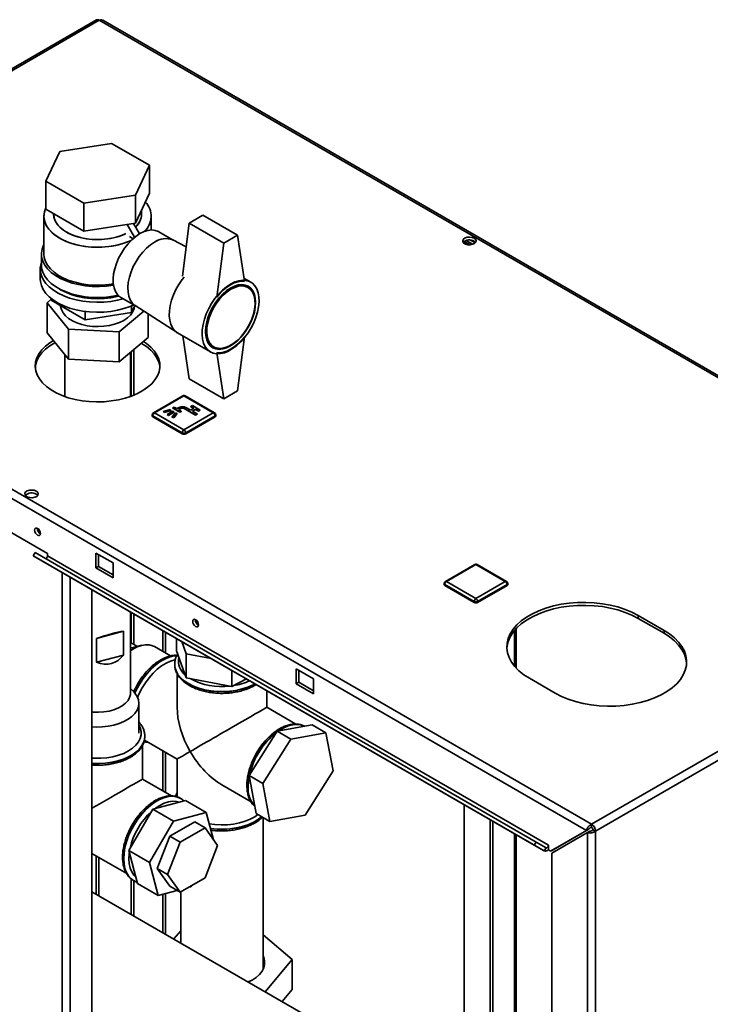
# Paper-space layout 'Blatt2' of a CAD drawing. Units: millimetres. Extents: x 0 to 4200, y 0 to 2970.
# Drawn here: x 3537 to 3819, y 1242 to 1644 of the extents above; entities that cross this region are included whole.
import ezdxf

# ---------------------------------------------------------------- set-up
doc = ezdxf.new("R2010")
doc.units = ezdxf.units.MM

psp = doc.layouts.new('Blatt2')

# ---------------------------------------------------------------- linework, layer by layer
at = {"color": 7, "linetype": 'Continuous', "lineweight": 35, "ltscale": 10}
for p, q in [((3568, 1644.26), (3383.87, 1537.97)), ((3569.15, 1644.15), (3385.02, 1537.85)), ((3954.8, 1421.51), (3569.15, 1644.15)), ((3955.7, 1421.77), (3570.55, 1644.12)), ((3574.12, 1593.78), (3552.93, 1590.5)), ((3589.63, 1584.82), (3574.12, 1593.78)), ((3552.93, 1590.5), (3547.25, 1578.26)), ((3583.95, 1572.59), (3589.63, 1584.82)), ((3589.63, 1584.82), (3589.63, 1573.39)), ((3547.25, 1578.26), (3562.76, 1569.31)), ((3547.25, 1566.83), (3547.25, 1578.26)), ((3562.76, 1569.31), (3583.95, 1572.59)), ((3583.95, 1561.16), (3589.63, 1573.39)), ((3583.95, 1572.59), (3583.95, 1561.16)), ((3547.25, 1566.83), (3562.76, 1557.88)), ((3562.76, 1569.31), (3562.76, 1557.88)), ((3546.44, 1563.99), (3546.44, 1548.47)), ((3550.44, 1564.99), (3550.44, 1564.8)), ((3586.44, 1564.8), (3586.44, 1566.51)), ((3590.44, 1558.33), (3590.44, 1563.99)), ((3611.57, 1564.4), (3605.92, 1561.13)), ((3611.57, 1564.4), (3625.71, 1556.23)), ((3562.76, 1557.88), (3583.95, 1561.16)), ((3583.6, 1555.34), (3580.55, 1560.63)), ((3585.61, 1556.76), (3583.14, 1561.03)), ((3603.14, 1539.46), (3605.92, 1561.13)), ((3605.92, 1561.13), (3620.06, 1552.97)), ((3581.52, 1555.62), (3581.52, 1555.61)), ((3582.95, 1554.79), (3581.52, 1555.62)), ((3599.41, 1554.21), (3593.51, 1557.61)), ((3625.71, 1556.23), (3620.06, 1552.97)), ((3625.71, 1556.23), (3628.54, 1537.45)), ((3604.68, 1551.5), (3599.3, 1554.26)), ((3620.06, 1552.97), (3617.23, 1530.92)), ((3718.52, 1552.86), (3718.52, 1553.66)), ((3720.91, 1552.29), (3718.53, 1553.67)), ((3719.3, 1554.04), (3721.98, 1552.49)), ((3721.12, 1554.21), (3723.04, 1553.1)), ((3545.44, 1548.47), (3545.44, 1543.98)), ((3544.94, 1542.35), (3544.94, 1538.27)), ((3631.14, 1537.05), (3628.36, 1538.65)), ((3383.89, 1534.75), (3768.55, 1312.69)), ((3385.02, 1537.85), (3770.67, 1315.22)), ((3630.03, 1534.8), (3628, 1535.97)), ((3578.01, 1530.76), (3583.91, 1527.36)), ((3549.48, 1530.03), (3547.73, 1528.58)), ((3547.73, 1528.58), (3556.56, 1517.72)), ((3547.73, 1516.34), (3547.73, 1528.58)), ((3549.48, 1529.62), (3549.48, 1530.25)), ((3549.48, 1529.62), (3563.36, 1521.6)), ((3553.44, 1527.33), (3553.44, 1526.36)), ((3582.32, 1524.54), (3583.69, 1527.49)), ((3582.32, 1527.32), (3582.32, 1524.54)), ((3583.44, 1526.36), (3583.44, 1526.95)), ((3583.81, 1527.43), (3600.97, 1516.36)), ((3563.36, 1525.02), (3563.36, 1521.6)), ((3563.36, 1521.6), (3582.32, 1524.54)), ((3577.27, 1516.71), (3587.4, 1525.11)), ((3589.15, 1514.31), (3589.15, 1523.98)), ((3556.56, 1505.48), (3547.73, 1516.34)), ((3556.56, 1505.48), (3556.56, 1517.72)), ((3556.56, 1517.72), (3577.27, 1516.71)), ((3577.27, 1504.46), (3577.27, 1516.71)), ((3601.2, 1516.22), (3614.64, 1508.47)), ((3603.27, 1515.03), (3605.92, 1497.44)), ((3625.71, 1492.54), (3628.54, 1514.59)), ((3589.15, 1514.31), (3577.27, 1504.46)), ((3614, 1511.72), (3616.03, 1510.55)), ((3554.99, 1507.41), (3554.99, 1490.24)), ((3581.89, 1490.24), (3581.89, 1508.29)), ((3582.23, 1490.36), (3582.23, 1508.57)), ((3583.29, 1490.78), (3583.29, 1509.45)), ((3620.06, 1489.28), (3617.23, 1508.06)), ((3577.27, 1504.46), (3556.56, 1505.48)), ((3605.92, 1497.44), (3620.06, 1489.28)), ((3603.29, 1490.55), (3591.27, 1483.61)), ((3603.79, 1490.5), (3591.77, 1483.56)), ((3615.82, 1483.56), (3603.79, 1490.5)), ((3616.32, 1483.61), (3604.29, 1490.55)), ((3620.06, 1489.28), (3625.71, 1492.54)), ((3607.29, 1486.52), (3606.59, 1486.11)), ((3610.48, 1484.68), (3607.29, 1486.52)), ((3590.77, 1482.74), (3590.77, 1482.34)), ((3603.09, 1475.4), (3591.07, 1482.34)), ((3591.07, 1482.34), (3591.07, 1481.93)), ((3591.77, 1483.56), (3603.79, 1476.62)), ((3598.16, 1484.97), (3595.31, 1484.13)), ((3595.31, 1484.13), (3595.68, 1483.72)), ((3595.31, 1484.13), (3595.31, 1484.05)), ((3595.31, 1484.05), (3595.68, 1483.64)), ((3595.68, 1483.72), (3598.53, 1484.56)), ((3595.68, 1483.64), (3598.53, 1484.48)), ((3595.68, 1483.72), (3595.68, 1483.64)), ((3599.16, 1484.19), (3596.9, 1482.89)), ((3596.9, 1482.89), (3596.9, 1482.81)), ((3596.9, 1482.89), (3597.47, 1482.56)), ((3596.9, 1482.81), (3597.47, 1482.48)), ((3597.47, 1482.56), (3599.73, 1483.87)), ((3597.47, 1482.48), (3599.73, 1483.79)), ((3597.47, 1482.56), (3597.47, 1482.48)), ((3598.53, 1484.56), (3598.16, 1484.97)), ((3598.53, 1484.56), (3598.53, 1484.48)), ((3600.37, 1483.5), (3598.91, 1481.85)), ((3599.73, 1483.87), (3599.16, 1484.19)), ((3599.8, 1485.87), (3599.3, 1485.58)), ((3599.3, 1485.58), (3602.13, 1483.95)), ((3599.3, 1485.58), (3599.3, 1485.5)), ((3599.3, 1485.5), (3602.13, 1483.87)), ((3599.63, 1481.64), (3601.08, 1483.29)), ((3599.63, 1481.56), (3601.08, 1483.21)), ((3599.73, 1483.87), (3599.73, 1483.79)), ((3600.86, 1485.26), (3599.8, 1485.87)), ((3601.08, 1483.29), (3600.37, 1483.5)), ((3601.78, 1485.79), (3600.86, 1485.26)), ((3601.08, 1483.29), (3601.08, 1483.21)), ((3601.57, 1484.85), (3602.49, 1485.38)), ((3602.63, 1484.23), (3601.57, 1484.85)), ((3601.64, 1484.81), (3602.49, 1485.3)), ((3602.13, 1483.95), (3602.63, 1484.23)), ((3602.13, 1483.87), (3602.63, 1484.15)), ((3602.13, 1483.95), (3602.13, 1483.87)), ((3602.49, 1485.38), (3602.49, 1485.3)), ((3602.63, 1484.23), (3602.63, 1484.15)), ((3603.79, 1476.62), (3615.82, 1483.56)), ((3603.9, 1485.38), (3608.5, 1482.72)), ((3603.9, 1485.38), (3603.9, 1485.3)), ((3603.9, 1485.3), (3608.5, 1482.64)), ((3616.52, 1482.34), (3604.5, 1475.4)), ((3606.55, 1484.66), (3604.61, 1485.79)), ((3607.83, 1485.4), (3606.55, 1484.66)), ((3606.59, 1486.11), (3607.83, 1485.4)), ((3606.59, 1486.11), (3606.59, 1486.03)), ((3606.59, 1486.03), (3607.75, 1485.36)), ((3607.26, 1484.26), (3608.53, 1484.99)), ((3609.2, 1483.13), (3607.26, 1484.26)), ((3607.33, 1484.21), (3608.53, 1484.91)), ((3608.5, 1482.72), (3609.2, 1483.13)), ((3608.5, 1482.64), (3609.2, 1483.05)), ((3608.5, 1482.72), (3608.5, 1482.64)), ((3608.53, 1484.99), (3609.77, 1484.28)), ((3608.53, 1484.99), (3608.53, 1484.91)), ((3608.53, 1484.91), (3609.77, 1484.19)), ((3609.2, 1483.13), (3609.2, 1483.05)), ((3609.77, 1484.28), (3610.48, 1484.68)), ((3609.77, 1484.19), (3610.48, 1484.6)), ((3609.77, 1484.28), (3609.77, 1484.19)), ((3610.48, 1484.68), (3610.48, 1484.6)), ((3616.52, 1482.34), (3616.52, 1481.93)), ((3616.82, 1482.34), (3616.82, 1482.74)), ((3603.09, 1474.99), (3591.07, 1481.93)), ((3598.91, 1481.85), (3599.63, 1481.64)), ((3598.91, 1481.85), (3598.91, 1481.77)), ((3598.91, 1481.77), (3599.63, 1481.56)), ((3599.63, 1481.64), (3599.63, 1481.56)), ((3616.52, 1481.93), (3604.5, 1474.99)), ((3603.09, 1475.4), (3603.09, 1474.99)), ((3604.5, 1475.4), (3604.5, 1474.99)), ((3526.72, 1438.25), (3547.93, 1426)), ((3542.12, 1425.07), (3542.87, 1426.37)), ((3747.93, 1307.99), (3542.87, 1426.37)), ((3547.93, 1426), (3547.93, 1425.02)), ((3574.8, 1422.13), (3567.73, 1426.21)), ((3567.73, 1426.21), (3567.73, 1420.08)), ((3747.18, 1306.69), (3542.12, 1425.07)), ((3546.22, 1422.7), (3542.12, 1425.07)), ((3751.28, 1304.32), (3546.22, 1422.7)), ((3752.99, 1306.64), (3547.93, 1425.02)), ((3568.79, 1420.7), (3568.79, 1425.6)), ((3574.8, 1416), (3574.8, 1422.13)), ((3567.73, 1420.08), (3568.79, 1420.7)), ((3567.73, 1420.08), (3574.8, 1416)), ((3574.8, 1417.23), (3568.79, 1420.7)), ((3722.83, 1421.54), (3710.81, 1414.6)), ((3723.33, 1421.49), (3711.31, 1414.55)), ((3735.35, 1414.55), (3723.33, 1421.49)), ((3735.85, 1414.6), (3723.83, 1421.54)), ((3770.67, 1315.22), (3954.8, 1421.51)), ((3772.3, 1312.4), (3956.43, 1418.7)), ((3710.31, 1413.74), (3710.31, 1413.33)), ((3711.31, 1414.55), (3723.33, 1407.61)), ((3723.33, 1407.61), (3735.35, 1414.55)), ((3736.35, 1413.33), (3736.35, 1413.74)), ((3566.14, 797.09), (3566.14, 1411.2)), ((3722.62, 1406.39), (3710.6, 1413.33)), ((3710.6, 1413.33), (3710.6, 1412.92)), ((3722.62, 1405.98), (3710.6, 1412.92)), ((3736.06, 1413.33), (3724.04, 1406.39)), ((3736.06, 1412.92), (3724.04, 1405.98)), ((3736.06, 1413.33), (3736.06, 1412.92)), ((3722.62, 1406.39), (3722.62, 1405.98)), ((3724.04, 1406.39), (3724.04, 1405.98)), ((3581.89, 1368.83), (3581.89, 1402.11)), ((3582.23, 1389.46), (3582.23, 1401.92)), ((3583.29, 1388.85), (3583.29, 1401.3)), ((3800.37, 1394.57), (3789.76, 1400.7)), ((3789.76, 1399.47), (3789.76, 1400.7)), ((3789.76, 1399.47), (3800.37, 1393.35)), ((3568.04, 1391.28), (3579.04, 1394.27)), ((3579.04, 1394.27), (3579.04, 1384.47)), ((3739.84, 1379.12), (3739.84, 1395.33)), ((3800.37, 1393.35), (3800.37, 1394.57)), ((3568.04, 1381.49), (3568.04, 1391.28)), ((3584.75, 1388.01), (3581.89, 1389.65)), ((3600.7, 1386.24), (3600.7, 1391.25)), ((3602.9, 1389.98), (3604.73, 1384.95)), ((3586.6, 1388.46), (3582.39, 1387.43)), ((3598.33, 1384.11), (3591.72, 1387.92)), ((3600.7, 1386.24), (3604.73, 1375.15)), ((3568.04, 1381.49), (3579.04, 1384.47)), ((3604.73, 1375.15), (3604.73, 1384.95)), ((3604.73, 1384.95), (3614.98, 1383.01)), ((3600, 1380.67), (3600, 1380.82)), ((3600, 1380.67), (3600, 1380.6)), ((3600, 1380.6), (3600, 1380.39)), ((3623.38, 1371.62), (3623.38, 1378.16)), ((3656.83, 1374.77), (3649.76, 1378.86)), ((3649.76, 1378.86), (3649.76, 1372.73)), ((3650.82, 1373.34), (3650.82, 1378.24)), ((3601, 1376.81), (3601, 1363.09)), ((3604.73, 1375.15), (3623.38, 1371.62)), ((3623.38, 1371.62), (3629.36, 1374.71)), ((3656.83, 1368.65), (3656.83, 1374.77)), ((3745.22, 1374.98), (3755.82, 1368.86)), ((3583.21, 1369.45), (3581.89, 1370.83)), ((3637.7, 1363.09), (3637.7, 1369.89)), ((3649.76, 1372.73), (3650.82, 1373.34)), ((3649.76, 1372.73), (3656.83, 1368.65)), ((3656.83, 1369.87), (3650.82, 1373.34)), ((3585.3, 1352.5), (3585.3, 1364.75)), ((3649.6, 1356.22), (3637.7, 1363.09)), ((3641.9, 1353.33), (3630.44, 1335.21)), ((3656.26, 1355.93), (3641.9, 1353.33)), ((3647.55, 1350.07), (3641.9, 1353.33)), ((3661.92, 1352.67), (3656.26, 1355.93)), ((3587.61, 1349.64), (3601, 1341.9)), ((3587.79, 1351.21), (3587.79, 1351.28)), ((3587.79, 1351.28), (3587.79, 1351.13)), ((3647.55, 1350.07), (3636.1, 1331.94)), ((3661.92, 1352.67), (3647.55, 1350.07)), ((3664.83, 1337.13), (3661.92, 1352.67)), ((3586.79, 1333.7), (3586.79, 1347.49)), ((3601, 1341.9), (3601, 1326.45)), ((3598.72, 1326.81), (3586.79, 1333.7)), ((3636.1, 1331.94), (3630.44, 1335.21)), ((3630.44, 1335.21), (3633.35, 1319.67)), ((3653.37, 1319.01), (3664.83, 1337.13)), ((3619.35, 1331.31), (3631.29, 1324.42)), ((3636.1, 1331.94), (3639.01, 1316.41)), ((3602.51, 1325.78), (3602.45, 1325.82)), ((3602.73, 1325.64), (3602.45, 1325.82)), ((3591.06, 1321.46), (3581.21, 1304.48)), ((3604.46, 1324.98), (3591.06, 1321.46)), ((3591.06, 1321.46), (3599.55, 1316.56)), ((3604.46, 1324.98), (3612.94, 1320.08)), ((3718.52, 1199.7), (3718.52, 1323.23)), ((3612.94, 1320.08), (3599.55, 1316.56)), ((3615.88, 1308.9), (3612.94, 1320.08)), ((3639.01, 1316.41), (3633.35, 1319.67)), ((3636.2, 1256.55), (3636.2, 1318.03)), ((3639.01, 1316.41), (3653.37, 1319.01)), ((3729.13, 1317.11), (3729.13, 1193.58)), ((3599.55, 1316.56), (3589.69, 1299.58)), ((3608.19, 1316.26), (3597.98, 1310.37)), ((3612.43, 1313.81), (3602.23, 1307.92)), ((3612.43, 1313.81), (3608.19, 1316.26)), ((3617.54, 1306.55), (3612.43, 1313.81)), ((3730.19, 1316.5), (3730.19, 1192.97)), ((3769.61, 1313.3), (3754.97, 1304.85)), ((3768.55, 1312.69), (3769.61, 1313.3)), ((3770.67, 1313.99), (3770.67, 1315.22)), ((3597.98, 1310.37), (3592.88, 1297.21)), ((3602.23, 1307.92), (3597.98, 1310.37)), ((3739.84, 1187.4), (3739.84, 1310.93)), ((3768.55, 1312.69), (3753.91, 1304.24)), ((3754.41, 1303.37), (3769.05, 1311.82)), ((3769.05, 1311.82), (3770.11, 1312.44)), ((3769.05, 1311.82), (3769.05, 1122.39)), ((3771.24, 1313.01), (3772.3, 1312.4)), ((3772.3, 1312.4), (3772.3, 1122.39)), ((3602.23, 1307.92), (3597.12, 1294.76)), ((3612.43, 1293.4), (3617.54, 1306.55)), ((3747.18, 1306.69), (3747.93, 1307.99)), ((3751.28, 1304.32), (3747.18, 1306.69)), ((3752.03, 1305.62), (3747.93, 1307.99)), ((3752.03, 1305.62), (3751.28, 1304.32)), ((3752.99, 1304.88), (3752.99, 1306.64)), ((3566.14, 1303.25), (3580.35, 1295.04)), ((3581.21, 1304.48), (3589.69, 1299.58)), ((3581.21, 1304.48), (3584.75, 1291.03)), ((3752.99, 1304.76), (3752.99, 1304.88)), ((3752.99, 1304.76), (3753.91, 1304.24)), ((3753.91, 1304.24), (3754.97, 1304.85)), ((3754.41, 1303.37), (3754.41, 1130.84)), ((3589.69, 1299.58), (3593.23, 1286.13)), ((3597.12, 1294.76), (3592.88, 1297.21)), ((3592.88, 1297.21), (3597.98, 1289.95)), ((3582.23, 1278.39), (3582.23, 1292.9)), ((3597.12, 1294.76), (3602.23, 1287.5)), ((3602.23, 1287.5), (3612.43, 1293.4)), ((3583.1, 1292.3), (3583.16, 1292.27)), ((3583.29, 1277.77), (3583.29, 1292.21)), ((3584.75, 1291.03), (3593.23, 1286.13)), ((3602.23, 1287.5), (3597.98, 1289.95)), ((3605.38, 1289.32), (3606.63, 1289.65)), ((3606.63, 1289.65), (3606.97, 1290.24)), ((3739.84, 1187.4), (3566.14, 1287.67)), ((3593.23, 1286.13), (3601.05, 1288.18)), ((3602.5, 1287.66), (3602.5, 1266.68)), ((3602.5, 1271.7), (3599.67, 1268.32)), ((3648.14, 1259.88), (3636.2, 1270.05)), ((3637.09, 1246.72), (3648.14, 1259.88)), ((3648.14, 1259.88), (3648.14, 1247.63)), ((3636.16, 1255.86), (3636.2, 1256.55)), ((3648.14, 1247.63), (3644.02, 1242.72))]:
    psp.add_line(p, q, dxfattribs=at)
at = {"color": 1, "linetype": 'Continuous', "lineweight": 35, "ltscale": 10}
for p, q in [((3553.91, 804.15), (3553.91, 1418.26)), ((3557.16, 802.27), (3557.16, 1416.39)), ((3595.1, 1394.49), (3595.1, 1385.97)), ((3596.23, 1385.32), (3596.23, 1393.83)), ((3739.17, 1394.57), (3739.17, 1379.87)), ((3595.1, 1345.31), (3595.1, 1328.91)), ((3596.23, 1328.25), (3596.23, 1344.66)), ((3739.17, 1311.31), (3739.17, 1187.79)), ((3567.87, 1302.25), (3567.87, 1286.67)), ((3569, 1286.02), (3569, 1301.59)), ((3595.1, 1286.62), (3595.1, 1270.96)), ((3596.23, 1270.3), (3596.23, 1286.92))]:
    psp.add_line(p, q, dxfattribs=at)
at = {"color": 7, "linetype": 'Continuous', "lineweight": 35, "ltscale": 10, "flags": 128}
for points in [[(3582.16, 1554.06), (3580.74, 1553.46), (3578.3, 1552.63), (3575.71, 1552), (3572.99, 1551.56), (3570.2, 1551.33), (3567.38, 1551.3), (3564.58, 1551.48), (3561.84, 1551.87), (3559.21, 1552.46), (3556.73, 1553.23), (3554.45, 1554.19), (3552.39, 1555.3), (3550.6, 1556.56), (3549.1, 1557.93), (3547.92, 1559.41), (3547.07, 1560.96), (3546.58, 1562.57), (3546.44, 1564.19), (3546.67, 1565.81), (3547.25, 1567.4)], [(3582.23, 1554.09), (3581.88, 1553.93), (3579.54, 1553.02), (3577.02, 1552.29), (3574.36, 1551.76), (3571.6, 1551.42), (3568.79, 1551.29), (3565.98, 1551.37), (3563.2, 1551.65), (3560.51, 1552.14), (3557.95, 1552.82), (3555.57, 1553.69), (3553.39, 1554.72), (3551.46, 1555.91), (3549.81, 1557.23), (3548.47, 1558.66), (3547.45, 1560.18), (3546.78, 1561.76), (3546.46, 1563.38), (3546.51, 1565), (3546.92, 1566.61), (3547.25, 1567.4)], [(3550.44, 1564.8), (3550.46, 1564.26), (3550.77, 1562.82), (3551.42, 1561.42), (3552.4, 1560.09), (3553.69, 1558.84), (3555.27, 1557.72), (3557.11, 1556.73), (3559.17, 1555.9), (3561.41, 1555.24), (3563.78, 1554.77), (3566.25, 1554.49), (3568.75, 1554.41), (3571.26, 1554.54), (3573.7, 1554.87), (3576.05, 1555.39), (3578.24, 1556.09), (3580.06, 1556.87)], [(3580.06, 1556.87), (3579.27, 1556.5), (3577.17, 1555.72), (3574.89, 1555.1), (3572.49, 1554.68), (3570.01, 1554.45), (3567.5, 1554.43), (3565, 1554.6), (3562.58, 1554.98), (3560.27, 1555.55), (3558.11, 1556.29), (3556.16, 1557.2), (3554.45, 1558.26), (3553.01, 1559.45), (3551.87, 1560.74), (3551.05, 1562.11), (3550.57, 1563.54), (3550.44, 1564.8)], [(3585.76, 1556.84), (3584.09, 1555.73), (3582.46, 1554.35), (3580.9, 1552.72), (3579.46, 1550.9), (3578.16, 1548.92), (3577.05, 1546.83), (3576.13, 1544.68), (3575.45, 1542.51), (3575, 1540.39), (3574.81, 1538.35), (3574.88, 1536.45), (3575.2, 1534.73), (3575.76, 1533.24), (3576.56, 1532), (3577.58, 1531.04), (3578.01, 1530.76)], [(3593.51, 1557.61), (3593.36, 1557.69), (3592.07, 1558.18), (3590.63, 1558.34), (3589.07, 1558.16), (3587.44, 1557.66), (3585.76, 1556.84)], [(3722.59, 1555), (3721.75, 1555.33), (3720.77, 1555.46), (3719.77, 1555.38), (3718.89, 1555.1), (3718.24, 1554.65), (3717.92, 1554.09), (3717.97, 1553.51), (3718.38, 1552.98), (3719.09, 1552.56), (3720.01, 1552.33), (3721.02, 1552.3), (3721.98, 1552.49), (3722.76, 1552.86), (3723.25, 1553.37), (3723.39, 1553.95), (3723.16, 1554.52), (3722.59, 1555)], [(3546.44, 1552.35), (3546.35, 1552.18), (3545.72, 1550.55), (3545.45, 1548.89), (3545.54, 1547.22), (3545.99, 1545.58), (3546.8, 1543.98), (3547.95, 1542.45), (3549.42, 1541.01), (3551.19, 1539.69), (3553.23, 1538.51), (3555.51, 1537.49), (3558, 1536.64), (3560.65, 1535.98), (3563.42, 1535.52), (3566.27, 1535.25), (3569.16, 1535.2), (3572.04, 1535.36), (3574.86, 1535.72), (3574.97, 1535.74)], [(3591.77, 1553.37), (3590.1, 1552.26), (3588.47, 1550.88), (3586.91, 1549.25), (3585.47, 1547.43), (3584.17, 1545.45), (3583.06, 1543.36), (3582.15, 1541.21), (3581.46, 1539.04), (3581.01, 1536.92), (3580.82, 1534.88), (3580.89, 1532.98), (3581.21, 1531.26), (3581.77, 1529.77), (3582.57, 1528.53), (3583.59, 1527.57), (3583.81, 1527.43)], [(3583.81, 1527.43), (3583.59, 1527.57), (3582.57, 1528.53), (3581.77, 1529.77), (3581.21, 1531.26), (3580.89, 1532.98), (3580.82, 1534.88), (3581.01, 1536.92), (3581.46, 1539.04), (3582.15, 1541.21), (3583.06, 1543.36), (3584.17, 1545.45), (3585.47, 1547.43), (3586.91, 1549.25), (3588.47, 1550.88), (3590.1, 1552.26), (3591.77, 1553.37)], [(3722.59, 1553.77), (3723.16, 1553.29), (3723.18, 1553.26)], [(3546.44, 1548.47), (3546.58, 1547.05), (3547.07, 1545.45), (3547.92, 1543.9), (3549.1, 1542.42), (3550.6, 1541.04), (3552.39, 1539.78), (3554.45, 1538.67), (3556.73, 1537.72), (3559.21, 1536.94), (3561.84, 1536.36), (3564.58, 1535.97), (3567.38, 1535.79), (3570.2, 1535.81), (3572.99, 1536.05), (3574.89, 1536.33)], [(3545.44, 1545.13), (3545.28, 1544.64), (3544.96, 1542.98), (3545.01, 1541.31), (3545.41, 1539.65), (3546.16, 1538.04), (3547.24, 1536.49), (3548.65, 1535.03), (3550.36, 1533.68), (3552.34, 1532.47), (3554.57, 1531.4), (3557, 1530.5), (3559.61, 1529.78), (3562.36, 1529.24), (3565.19, 1528.91), (3568.08, 1528.78), (3570.97, 1528.86), (3573.82, 1529.14), (3576.59, 1529.62), (3578.96, 1530.22)], [(3545.44, 1543.98), (3545.54, 1542.73), (3545.99, 1541.09), (3546.8, 1539.48), (3547.95, 1537.95), (3549.42, 1536.52), (3551.19, 1535.2), (3553.23, 1534.02), (3555.51, 1533), (3558, 1532.15), (3560.65, 1531.49), (3563.42, 1531.02), (3566.27, 1530.76), (3569.16, 1530.71), (3572.04, 1530.87), (3574.86, 1531.23), (3576.89, 1531.63)], [(3601.2, 1516.22), (3601.05, 1516.31), (3599.96, 1517.2), (3599.08, 1518.36), (3598.41, 1519.79), (3597.98, 1521.44), (3597.79, 1523.29), (3597.85, 1525.29), (3598.16, 1527.4), (3598.71, 1529.58), (3599.49, 1531.78), (3600.48, 1533.95), (3601.67, 1536.05), (3603.01, 1538.03), (3603.85, 1539.1)], [(3603.85, 1539.1), (3603.01, 1538.03), (3601.67, 1536.05), (3600.48, 1533.95), (3599.49, 1531.78), (3598.71, 1529.58), (3598.16, 1527.4), (3597.85, 1525.29), (3597.79, 1523.29), (3597.98, 1521.44), (3598.41, 1519.79), (3599.08, 1518.36), (3599.96, 1517.2), (3601.05, 1516.31), (3601.2, 1516.22)], [(3544.94, 1538.27), (3545.01, 1537.22), (3545.41, 1535.57), (3546.16, 1533.95), (3547.24, 1532.41), (3548.65, 1530.95), (3550.36, 1529.6), (3552.34, 1528.38), (3554.57, 1527.32), (3557, 1526.41), (3559.61, 1525.69), (3562.36, 1525.16), (3565.19, 1524.83), (3568.08, 1524.7), (3570.97, 1524.78), (3573.82, 1525.06), (3576.59, 1525.54), (3579.24, 1526.22), (3581.72, 1527.07), (3583.29, 1527.75)], [(3622.89, 1536.23), (3624.59, 1537.07), (3626.25, 1537.6), (3627.84, 1537.81), (3629.32, 1537.71), (3630.67, 1537.29), (3631.85, 1536.55), (3632.85, 1535.52), (3633.62, 1534.23), (3634.17, 1532.68), (3634.48, 1530.93), (3634.55, 1529), (3634.36, 1526.93), (3633.93, 1524.78), (3633.26, 1522.59), (3632.38, 1520.4), (3631.29, 1518.25), (3630.02, 1516.21), (3628.6, 1514.3), (3627.05, 1512.58), (3625.42, 1511.07), (3623.74, 1509.81), (3622.03, 1508.83), (3620.35, 1508.14), (3618.72, 1507.77), (3617.18, 1507.71), (3615.76, 1507.98), (3614.49, 1508.56), (3613.4, 1509.44), (3612.51, 1510.61), (3611.84, 1512.03), (3611.41, 1513.69), (3611.23, 1515.53), (3611.29, 1517.54), (3611.6, 1519.65), (3612.15, 1521.83), (3612.93, 1524.03), (3613.92, 1526.2), (3615.1, 1528.3), (3616.45, 1530.28), (3617.93, 1532.1), (3619.53, 1533.72), (3621.19, 1535.11), (3622.89, 1536.23)], [(3622.89, 1534.6), (3624.49, 1535.38), (3626.05, 1535.85), (3627.54, 1535.99), (3628.91, 1535.81), (3630.14, 1535.31), (3631.18, 1534.5), (3632.02, 1533.41), (3632.64, 1532.04), (3633.01, 1530.46), (3633.14, 1528.68), (3633.01, 1526.75), (3632.64, 1524.73), (3632.02, 1522.66), (3631.18, 1520.59), (3630.14, 1518.57), (3628.91, 1516.66), (3627.54, 1514.89), (3626.05, 1513.33), (3624.49, 1511.99), (3622.89, 1510.92), (3621.28, 1510.14), (3619.72, 1509.67), (3618.23, 1509.52), (3616.86, 1509.7), (3615.64, 1510.2), (3614.59, 1511.01), (3613.75, 1512.11), (3613.14, 1513.47), (3612.76, 1515.06), (3612.63, 1516.84), (3612.76, 1518.76), (3613.14, 1520.79), (3613.75, 1522.86), (3614.59, 1524.93), (3615.64, 1526.94), (3616.86, 1528.86), (3618.23, 1530.62), (3619.72, 1532.19), (3621.28, 1533.53), (3622.89, 1534.6)], [(3623.03, 1534.11), (3624.62, 1534.88), (3626.16, 1535.33), (3627.63, 1535.45), (3628.97, 1535.25), (3630.17, 1534.72), (3631.18, 1533.87), (3631.97, 1532.74), (3632.54, 1531.35), (3632.86, 1529.73), (3632.92, 1527.93), (3632.73, 1525.99), (3632.28, 1523.97), (3631.6, 1521.91), (3630.7, 1519.87), (3629.59, 1517.91), (3628.32, 1516.07), (3626.91, 1514.4), (3625.4, 1512.94), (3623.82, 1511.74), (3622.23, 1510.82), (3620.66, 1510.21), (3619.15, 1509.92), (3617.74, 1509.96), (3616.46, 1510.33), (3615.36, 1511.02), (3614.45, 1512.01), (3613.77, 1513.28), (3613.33, 1514.79), (3613.14, 1516.5), (3613.2, 1518.38), (3613.52, 1520.37), (3614.08, 1522.41), (3614.88, 1524.47), (3615.89, 1526.47), (3617.08, 1528.38), (3618.43, 1530.14), (3619.89, 1531.71), (3621.44, 1533.04), (3623.03, 1534.11)], [(3617.23, 1530.92), (3618.56, 1532.45), (3619.96, 1533.8), (3621.41, 1534.97), (3622.89, 1535.94), (3624.36, 1536.68), (3625.81, 1537.18), (3627.22, 1537.44), (3628.54, 1537.45)], [(3577.21, 1531.33), (3576.48, 1531.15), (3573.87, 1530.64), (3571.18, 1530.33), (3568.44, 1530.23), (3565.7, 1530.33), (3563, 1530.64), (3560.4, 1531.15), (3557.94, 1531.85), (3555.66, 1532.73), (3553.59, 1533.78), (3552.91, 1534.19)], [(3583.57, 1527.24), (3583.36, 1526.05), (3582.78, 1524.76), (3581.87, 1523.53), (3580.64, 1522.39), (3579.13, 1521.38), (3577.37, 1520.51), (3575.4, 1519.8), (3573.26, 1519.28), (3571.01, 1518.95), (3568.7, 1518.83), (3566.39, 1518.91), (3564.12, 1519.19), (3561.96, 1519.67), (3559.94, 1520.33), (3558.13, 1521.17), (3556.56, 1522.15), (3555.26, 1523.26), (3554.28, 1524.47), (3553.62, 1525.76), (3553.32, 1527.08), (3553.3, 1527.41)], [(3628.54, 1514.59), (3627.22, 1513.07), (3625.81, 1511.71), (3624.36, 1510.54), (3622.89, 1509.58), (3621.41, 1508.83), (3619.96, 1508.33), (3618.56, 1508.07), (3617.23, 1508.06)], [(3550.35, 1513.12), (3548.88, 1512.19), (3547.08, 1510.79), (3545.58, 1509.27), (3544.41, 1507.67), (3543.57, 1505.99), (3543.08, 1504.27), (3542.94, 1502.53), (3543.17, 1500.79), (3543.74, 1499.08), (3544.67, 1497.42), (3545.93, 1495.83), (3547.5, 1494.34), (3549.37, 1492.97), (3551.51, 1491.74), (3553.88, 1490.66), (3556.46, 1489.75), (3559.21, 1489.02), (3562.08, 1488.49), (3565.05, 1488.16), (3568.06, 1488.03), (3571.08, 1488.1), (3574.06, 1488.39), (3576.96, 1488.87), (3579.75, 1489.55), (3582.37, 1490.42), (3584.8, 1491.45), (3587, 1492.65), (3588.94, 1493.99), (3590.59, 1495.45), (3591.93, 1497.01), (3592.94, 1498.66), (3593.6, 1500.36), (3593.91, 1502.09), (3593.87, 1503.84), (3593.47, 1505.57), (3592.71, 1507.25), (3591.62, 1508.88), (3590.2, 1510.42), (3588.48, 1511.85), (3587.22, 1512.71)], [(3542.96, 1502.13), (3543.08, 1503.05), (3543.57, 1504.77), (3544.41, 1506.44), (3545.58, 1508.05), (3547.08, 1509.56), (3548.88, 1510.97), (3550.95, 1512.23), (3551.03, 1512.28)], [(3586.47, 1511.93), (3588.48, 1510.63), (3590.2, 1509.19), (3591.62, 1507.66), (3592.71, 1506.03), (3593.47, 1504.34), (3593.87, 1502.61), (3593.92, 1502.13)], [(3543.34, 1451.52), (3542.5, 1451.85), (3541.52, 1451.98), (3540.52, 1451.9), (3539.64, 1451.62), (3538.99, 1451.17), (3538.67, 1450.61), (3538.72, 1450.03), (3539.12, 1449.5), (3539.84, 1449.08), (3540.76, 1448.85), (3541.77, 1448.82), (3542.73, 1449.01), (3543.51, 1449.38), (3544, 1449.89), (3544.14, 1450.47), (3543.91, 1451.04), (3543.34, 1451.52)], [(3543.34, 1450.29), (3543.91, 1449.81), (3543.93, 1449.78)], [(3543.87, 1433.49), (3543.41, 1433.86), (3543.02, 1434.39), (3542.76, 1434.99), (3542.67, 1435.58), (3542.76, 1436.05), (3543.02, 1436.35), (3543.41, 1436.43), (3543.87, 1436.27), (3544.33, 1435.9), (3544.72, 1435.37), (3544.98, 1434.77), (3545.07, 1434.19), (3544.98, 1433.71), (3544.72, 1433.41), (3544.33, 1433.33), (3543.87, 1433.49)], [(3547.93, 1425.02), (3547.91, 1424.82), (3547.84, 1424.6), (3547.73, 1424.4), (3547.58, 1424.22), (3547.42, 1424.08), (3547.26, 1423.99), (3547.1, 1423.97), (3546.98, 1423.99)], [(3789.76, 1400.7), (3787.22, 1402.01), (3784.45, 1403.16), (3781.49, 1404.13), (3778.35, 1404.91), (3775.09, 1405.48), (3771.74, 1405.86), (3768.34, 1406.02), (3764.93, 1405.96), (3761.55, 1405.7), (3758.24, 1405.22), (3755.04, 1404.54), (3751.99, 1403.67), (3749.11, 1402.61), (3746.45, 1401.37), (3744.04, 1399.98), (3741.91, 1398.45), (3740.07, 1396.79), (3738.55, 1395.02), (3737.38, 1393.17), (3736.55, 1391.26), (3736.09, 1389.31), (3736, 1387.34), (3736.28, 1385.38), (3736.92, 1383.45), (3737.92, 1381.57), (3739.27, 1379.76), (3740.95, 1378.04), (3742.94, 1376.44), (3745.22, 1374.98)], [(3736.01, 1387.22), (3736.09, 1388.09), (3736.55, 1390.04), (3737.38, 1391.95), (3738.55, 1393.8), (3740.07, 1395.56), (3741.91, 1397.22), (3744.04, 1398.76), (3746.45, 1400.15), (3749.11, 1401.38), (3751.99, 1402.44), (3755.04, 1403.32), (3758.24, 1404), (3761.55, 1404.47), (3764.93, 1404.74), (3768.34, 1404.79), (3771.74, 1404.63), (3775.09, 1404.26), (3778.35, 1403.68), (3781.49, 1402.9), (3784.45, 1401.93), (3787.22, 1400.79), (3789.76, 1399.47)], [(3608.57, 1396.14), (3608.11, 1396.51), (3607.72, 1397.04), (3607.46, 1397.64), (3607.37, 1398.22), (3607.46, 1398.7), (3607.72, 1399), (3608.11, 1399.08), (3608.57, 1398.92), (3609.03, 1398.55), (3609.42, 1398.02), (3609.68, 1397.42), (3609.77, 1396.84), (3609.68, 1396.36), (3609.42, 1396.06), (3609.03, 1395.98), (3608.57, 1396.14)], [(3755.82, 1368.86), (3758.36, 1367.54), (3761.13, 1366.39), (3764.1, 1365.42), (3767.23, 1364.65), (3770.49, 1364.07), (3773.84, 1363.7), (3777.24, 1363.54), (3780.65, 1363.59), (3784.03, 1363.86), (3787.34, 1364.33), (3790.54, 1365.01), (3793.6, 1365.88), (3796.47, 1366.94), (3799.13, 1368.18), (3801.54, 1369.57), (3803.68, 1371.11), (3805.52, 1372.76), (3807.03, 1374.53), (3808.21, 1376.38), (3809.03, 1378.29), (3809.49, 1380.24), (3809.58, 1382.21), (3809.31, 1384.17), (3808.67, 1386.1), (3807.66, 1387.99), (3806.32, 1389.79), (3804.64, 1391.51), (3802.65, 1393.11), (3800.37, 1394.57)], [(3800.37, 1393.35), (3802.65, 1391.88), (3804.64, 1390.28), (3806.32, 1388.57), (3807.66, 1386.76), (3808.67, 1384.88), (3809.31, 1382.94), (3809.58, 1381.1)], [(3591.72, 1387.92), (3590.96, 1388.29), (3589.54, 1388.65), (3588, 1388.69), (3586.35, 1388.39), (3584.64, 1387.78), (3582.9, 1386.86), (3581.89, 1386.18)], [(3582.39, 1387.43), (3582.27, 1387.4), (3581.89, 1387.29)], [(3584.82, 1367.07), (3585.52, 1368.72), (3586.68, 1370.99), (3588.03, 1373.16), (3589.53, 1375.2), (3591.16, 1377.06), (3592.88, 1378.7), (3594.66, 1380.09), (3596.47, 1381.2), (3598.27, 1382.03), (3600.03, 1382.53), (3600.29, 1382.58)], [(3583.21, 1369.45), (3583.71, 1368.89), (3584.59, 1367.56), (3585.12, 1366.17), (3585.3, 1364.76), (3585.13, 1363.34), (3584.59, 1361.95), (3583.71, 1360.62), (3582.51, 1359.38), (3581.01, 1358.26), (3579.23, 1357.27), (3577.23, 1356.44), (3575.04, 1355.79), (3572.71, 1355.33), (3570.29, 1355.07), (3567.83, 1355.02), (3566.14, 1355.11)], [(3581.89, 1368.83), (3581.87, 1368.39), (3581.56, 1367.12), (3580.89, 1365.9), (3579.88, 1364.75), (3578.56, 1363.72), (3576.97, 1362.83), (3575.14, 1362.1), (3573.13, 1361.56), (3570.99, 1361.21), (3568.78, 1361.07), (3566.56, 1361.15), (3566.14, 1361.18)], [(3587.78, 1350.81), (3587.78, 1350.83), (3587.79, 1351.21)], [(3634.1, 1319.25), (3632.77, 1318.33), (3630.9, 1317.32), (3628.8, 1316.47), (3626.52, 1315.8), (3624.1, 1315.32), (3621.59, 1315.04), (3619.03, 1314.96), (3616.48, 1315.09), (3614.18, 1315.39)], [(3752.03, 1305.62), (3752.16, 1305.59), (3752.32, 1305.61), (3752.48, 1305.7), (3752.64, 1305.84), (3752.79, 1306.02), (3752.9, 1306.22), (3752.97, 1306.44), (3752.99, 1306.64)], [(3630.14, 1250.73), (3631.73, 1251.54), (3633.37, 1252.63), (3634.72, 1253.84), (3635.75, 1255.15), (3636.45, 1256.54), (3636.81, 1257.96), (3636.81, 1259.41), (3636.45, 1260.83), (3636.2, 1261.41)], [(3636.72, 1257.45), (3636.45, 1258.38), (3636.2, 1258.96)]]:
    psp.add_lwpolyline(points, dxfattribs=at)
at = {"color": 1, "linetype": 'Continuous', "lineweight": 35, "ltscale": 10, "flags": 128}
for points in [[(3600.91, 1384.24), (3599.54, 1384.11), (3597.74, 1383.66), (3595.89, 1382.88), (3594.02, 1381.81), (3592.17, 1380.44), (3590.37, 1378.82), (3588.66, 1376.98), (3587.07, 1374.93), (3585.62, 1372.74), (3584.34, 1370.43), (3583.65, 1368.96)], [(3583.7, 1368.9), (3584.4, 1370.39), (3585.68, 1372.7), (3587.13, 1374.9), (3588.72, 1376.94), (3590.43, 1378.79), (3592.23, 1380.41), (3594.08, 1381.77), (3595.95, 1382.85), (3597.8, 1383.62), (3599.6, 1384.08), (3600.88, 1384.21)], [(3632.87, 1372.68), (3632.07, 1372.25), (3629.96, 1371.33), (3627.66, 1370.58), (3625.2, 1370.02), (3622.64, 1369.66), (3620.01, 1369.51), (3617.37, 1369.56), (3614.77, 1369.82), (3612.25, 1370.28), (3609.87, 1370.93), (3607.66, 1371.77), (3605.67, 1372.77), (3603.93, 1373.92), (3602.48, 1375.19), (3601.35, 1376.57), (3600.55, 1378.02), (3600.1, 1379.53), (3600, 1380.67)], [(3600, 1380.39), (3600.1, 1379.46), (3600.55, 1377.95), (3601.35, 1376.5), (3602.48, 1375.12), (3603.93, 1373.85), (3605.67, 1372.7), (3607.66, 1371.7), (3609.87, 1370.86), (3612.25, 1370.21), (3614.77, 1369.75), (3617.37, 1369.49), (3620.01, 1369.43), (3622.64, 1369.59), (3625.2, 1369.95), (3627.66, 1370.51), (3629.96, 1371.26), (3632.07, 1372.18), (3632.93, 1372.64)], [(3566.14, 1342.28), (3567.17, 1342.22), (3569.71, 1342.22), (3572.23, 1342.43), (3574.68, 1342.85), (3576.99, 1343.46), (3579.14, 1344.25), (3581.06, 1345.22), (3582.73, 1346.33), (3584.11, 1347.56), (3585.16, 1348.9), (3585.88, 1350.31), (3586.24, 1351.77), (3586.24, 1353.24), (3585.88, 1354.69), (3585.3, 1355.88)], [(3653.06, 1355.37), (3653.02, 1355.39), (3651.58, 1355.91), (3649.98, 1356.11), (3648.27, 1355.98), (3646.47, 1355.53), (3644.62, 1354.75), (3642.75, 1353.67), (3642.38, 1353.42)], [(3642.53, 1353.45), (3642.81, 1353.64), (3644.68, 1354.72), (3646.53, 1355.49), (3648.33, 1355.95), (3650.04, 1356.08), (3651.64, 1355.88), (3653.08, 1355.36)], [(3587.79, 1351.13), (3587.78, 1350.9), (3587.51, 1349.38), (3586.88, 1347.9), (3585.91, 1346.48), (3584.62, 1345.15), (3583.02, 1343.94), (3581.16, 1342.86), (3579.05, 1341.94), (3576.75, 1341.19), (3574.29, 1340.63), (3571.73, 1340.27), (3569.1, 1340.11), (3566.46, 1340.17), (3566.14, 1340.19)], [(3566.14, 1340.12), (3566.46, 1340.1), (3569.1, 1340.04), (3571.73, 1340.2), (3574.29, 1340.56), (3576.75, 1341.12), (3579.05, 1341.87), (3581.16, 1342.79), (3583.02, 1343.87), (3584.62, 1345.08), (3585.91, 1346.41), (3586.88, 1347.83), (3587.51, 1349.31), (3587.78, 1350.81)], [(3630.48, 1334.98), (3630.13, 1332.78), (3630, 1330.55), (3630.13, 1328.47), (3630.51, 1326.58), (3631.14, 1324.91), (3631.99, 1323.49), (3632.81, 1322.59)], [(3630.06, 1330.52), (3630.19, 1332.74), (3630.52, 1334.81)], [(3602.45, 1325.82), (3602.11, 1326), (3600.66, 1326.52), (3599.07, 1326.72), (3597.36, 1326.59), (3595.56, 1326.14), (3593.71, 1325.36), (3591.84, 1324.28), (3589.99, 1322.92), (3588.19, 1321.3), (3586.48, 1319.45), (3584.88, 1317.41), (3583.43, 1315.22), (3582.16, 1312.9), (3581.08, 1310.52), (3580.22, 1308.11), (3579.6, 1305.72), (3579.22, 1303.39), (3579.09, 1301.16)], [(3583.16, 1292.27), (3582.22, 1292.93), (3581.14, 1294.07), (3580.28, 1295.49), (3579.66, 1297.16), (3579.28, 1299.05), (3579.15, 1301.13), (3579.28, 1303.35), (3579.66, 1305.68), (3580.28, 1308.07), (3581.14, 1310.49), (3582.22, 1312.87), (3583.5, 1315.18), (3584.94, 1317.38), (3586.54, 1319.42), (3588.25, 1321.27), (3590.05, 1322.89), (3591.9, 1324.25), (3593.77, 1325.33), (3595.62, 1326.1), (3597.42, 1326.56), (3599.13, 1326.69), (3600.72, 1326.49), (3602.17, 1325.96), (3602.49, 1325.79)], [(3601.89, 1324.31), (3600.72, 1324.61), (3599.14, 1324.7), (3597.45, 1324.45), (3595.69, 1323.88), (3593.9, 1322.99), (3592.1, 1321.8), (3591.95, 1321.69)], [(3635.63, 1318.36), (3635.53, 1318.27), (3633.94, 1317.06), (3632.07, 1315.98), (3629.96, 1315.06), (3627.66, 1314.31), (3625.2, 1313.75), (3622.64, 1313.39), (3620.01, 1313.23), (3617.37, 1313.29), (3614.77, 1313.54), (3614.66, 1313.56)], [(3614.68, 1313.49), (3614.77, 1313.47), (3617.37, 1313.22), (3620.01, 1313.16), (3622.64, 1313.32), (3625.2, 1313.68), (3627.66, 1314.24), (3629.96, 1314.99), (3632.07, 1315.91), (3633.94, 1316.99), (3635.53, 1318.2), (3635.68, 1318.33)], [(3579.09, 1301.16), (3579.22, 1299.08), (3579.6, 1297.19), (3580.22, 1295.52), (3581.08, 1294.1), (3582.16, 1292.96), (3583.1, 1292.3)], [(3581.44, 1303.6), (3581.4, 1303.27), (3581.27, 1301.13), (3581.4, 1299.13), (3581.78, 1297.31), (3582.41, 1295.73), (3583.28, 1294.4), (3584.08, 1293.59)], [(3636.2, 1258.53), (3636.3, 1258.28), (3636.63, 1257.07)]]:
    psp.add_lwpolyline(points, dxfattribs=at)
at = {"color": 7, "linetype": 'Continuous', "lineweight": 35, "ltscale": 100}
for centre, radius, start, end in [((3568.47, 1643.21), 1.16, 54.3824, 114.3071), ((3581.95, 1563.97), 8.4, 311.9167, 44.2062), ((3582.05, 1563.96), 8.33, 311.4223, 44.7007), ((3579.12, 1565.04), 7.32, 311.6464, 358.1725), ((3578.79, 1565.19), 7.66, 312.7392, 357.0797), ((3596.34, 1546.98), 7.86, 67.8969, 125.5684), ((3596.37, 1546.77), 8.05, 68.6474, 124.8179), ((3720.67, 1550.67), 3.65, 58.3122, 134.8336), ((3603.79, 1489.68), 1, 60.0027, 119.9973), ((3591.77, 1482.74), 1, 119.9973, 180), ((3591.27, 1482.39), 0.503, 185.6948, 245.6253), ((3592.6, 1482.27), 1.54, 122.6055, 177.3945), ((3603.19, 1483.06), 3.07, 62.6097, 117.3903), ((3603.19, 1484.01), 1.54, 62.6097, 117.3903), ((3603.19, 1483.93), 1.54, 62.6097, 117.3903), ((3614.99, 1482.27), 1.54, 2.6055, 57.3945), ((3615.82, 1482.74), 1, 0, 60.0027), ((3616.31, 1482.39), 0.503, 294.3747, 354.3052), ((3604.62, 1475.33), 1.54, 122.6055, 177.3945), ((3603.79, 1476.76), 1.54, 242.6097, 297.3903), ((3603.79, 1476.35), 1.54, 242.6097, 297.3903), ((3602.97, 1475.33), 1.54, 2.6055, 57.3945), ((3541.42, 1447.18), 3.65, 58.3499, 134.6383), ((3546.14, 1436.19), 2.41, 176.59, 243.4046), ((3723.33, 1420.68), 1, 60.0027, 119.9973), ((3711.31, 1413.74), 1, 119.9973, 180), ((3712.14, 1413.26), 1.54, 122.6055, 177.3945), ((3734.52, 1413.26), 1.54, 2.6055, 57.3945), ((3735.35, 1413.74), 1, 0, 60.0027), ((3710.81, 1413.38), 0.503, 185.6948, 245.6253), ((3735.85, 1413.38), 0.503, 294.3747, 354.3052), ((3724.16, 1406.32), 1.54, 122.6055, 177.3945), ((3723.33, 1407.75), 1.54, 242.6097, 297.3903), ((3723.33, 1407.35), 1.54, 242.6097, 297.3903), ((3722.5, 1406.32), 1.54, 2.6055, 57.3945), ((3610.84, 1398.84), 2.41, 176.59, 243.4046), ((3768.77, 1312.24), 3.53, 2.6055, 57.3945), ((3770.01, 1312.96), 1.23, 2.6055, 57.3945), ((3751.76, 1305.77), 1.53, 251.8017, 324.2095)]:
    psp.add_arc(centre, radius, start, end, dxfattribs=at)
at = {"color": 1, "linetype": 'Continuous', "lineweight": 35, "ltscale": 100}
for centre, radius, start, end in [((3603.5, 1490.09), 0.503, 54.3824, 114.3071), ((3604.09, 1490.09), 0.503, 65.6929, 125.6176), ((3591.27, 1482.79), 0.503, 185.6948, 245.6253), ((3591.48, 1483.15), 0.503, 54.3824, 114.3071), ((3616.11, 1483.15), 0.503, 65.6929, 125.6176), ((3616.31, 1482.79), 0.503, 294.3747, 354.3052), ((3723.04, 1421.08), 0.503, 54.3824, 114.3071), ((3723.62, 1421.08), 0.503, 65.6929, 125.6176), ((3710.81, 1413.79), 0.503, 185.6948, 245.6253), ((3711.02, 1414.15), 0.503, 54.3824, 114.3071), ((3735.64, 1414.15), 0.503, 65.6929, 125.6176), ((3735.85, 1413.79), 0.503, 294.3747, 354.3052), ((3608.73, 1382), 7.17, 168.2048, 231.7193), ((3619.13, 1397.93), 26.4, 240.973, 277.5852), ((3620.5, 1395.95), 24.25, 278.3269, 294.8498), ((3661, 1328.4), 31.22, 128.4272, 167.0057), ((3661.05, 1328.38), 31.2, 128.7954, 166.6374), ((3640.87, 1329.84), 10.83, 176.3945, 221.8398), ((3610.23, 1298.98), 29.19, 132.5261, 167.213)]:
    psp.add_arc(centre, radius, start, end, dxfattribs=at)
at = {"color": 7, "linetype": 'Continuous', "lineweight": 35, "ltscale": 100}
for centre, major_axis, ratio, start_param, end_param in [((3568.44, 1389.25), (13.43, 4.77), 0.144101, 0.612137, 1.549373), ((3568.44, 1399.05), (-6.33, 17.82), 0.665987, 2.621825, 3.559061), ((3619.35, 1352.5), (-12.98, 22.47), 0.577335, 0.785358, 1.570756), ((3619.35, 1352.5), (18.35, 10.59), 0.00007, 0.000041, 2.356154), ((3619.35, 1352.5), (18.35, 10.59), 0.00007, 2.356154, 3.141552), ((3619.35, 1352.5), (-12.98, 22.47), 0.577335, 1.570756, 2.356235), ((3568.44, 1323.11), (18.35, 10.59), 0.00007, 0.000041, 1.696322)]:
    psp.add_ellipse(centre, major_axis=major_axis, ratio=ratio, start_param=start_param, end_param=end_param, dxfattribs=at)
at = {"color": 7, "linetype": 'Continuous', "lineweight": 35, "ltscale": 10}
for points, knots in [([(3569.15, 1644.15), (3569.36, 1644.21), (3569.79, 1644.33), (3570.27, 1644.29), (3570.48, 1644.13), (3570.53, 1644.09)], [0, 0, 0, 0, 0.418414, 0.856276, 1, 1, 1, 1]), ([(3600.95, 1384.33), (3600.67, 1384.35), (3599.85, 1384.4), (3598.4, 1384.17), (3596.64, 1383.66), (3594.84, 1382.85), (3593.04, 1381.77), (3591.27, 1380.44), (3589.57, 1378.89), (3587.96, 1377.13), (3586.45, 1375.21), (3585.09, 1373.15), (3583.98, 1371.2), (3583.42, 1369.92), (3583.18, 1369.38)], [0, 0, 0, 0, 0.044183, 0.130366, 0.218293, 0.307514, 0.397404, 0.487454, 0.577391, 0.667163, 0.756792, 0.846327, 0.935833, 1, 1, 1, 1]), ([(3601.22, 1384.81), (3601.16, 1384.72), (3600.77, 1384.16), (3600.36, 1383.03), (3600.02, 1381.78), (3600.04, 1381.05), (3600.04, 1380.84)], [0, 0, 0, 0, 0.072828, 0.4658385, 0.8497164, 1, 1, 1, 1]), ([(3600.04, 1380.36), (3600.04, 1380.19), (3600.02, 1379.51), (3600.31, 1378.32), (3600.91, 1376.86), (3601.83, 1375.46), (3603.02, 1374.14), (3604.49, 1372.93), (3606.21, 1371.84), (3608.14, 1370.9), (3610.27, 1370.11), (3612.53, 1369.5), (3614.91, 1369.07), (3617.35, 1368.82), (3619.83, 1368.77), (3622.29, 1368.9), (3624.72, 1369.21), (3627.05, 1369.72), (3629.27, 1370.39), (3631.31, 1371.25), (3632.68, 1371.93), (3633.29, 1372.36), (3633.35, 1372.41)], [0, 0, 0, 0, 0.017011, 0.06829, 0.119691, 0.171883, 0.22516, 0.279397, 0.334234, 0.389317, 0.444386, 0.499362, 0.554239, 0.609043, 0.663809, 0.718578, 0.773383, 0.828266, 0.883271, 0.938437, 0.993789, 1, 1, 1, 1]), ([(3587.75, 1351.1), (3587.76, 1351.41), (3587.79, 1352.23), (3587.48, 1353.55), (3586.87, 1355.02), (3586.14, 1356.2), (3585.52, 1356.85), (3585.3, 1357.08)], [0, 0, 0, 0, 0.14518, 0.384991, 0.62537, 0.86945, 1, 1, 1, 1]), ([(3653.05, 1355.35), (3652.98, 1355.4), (3652.48, 1355.71), (3651.4, 1356.03), (3649.84, 1356.28), (3648.18, 1356.22), (3646.45, 1355.88), (3644.67, 1355.24), (3642.87, 1354.33), (3641.07, 1353.15), (3639.33, 1351.73), (3637.66, 1350.09), (3636.08, 1348.27), (3634.63, 1346.29), (3633.33, 1344.19), (3632.19, 1341.99), (3631.23, 1339.74), (3630.48, 1337.47), (3629.93, 1335.21), (3629.61, 1332.99), (3629.53, 1330.85), (3629.68, 1328.83), (3630.08, 1326.95), (3630.72, 1325.26), (3631.62, 1323.81), (3632.33, 1322.91), (3632.79, 1322.58), (3632.81, 1322.56)], [0, 0, 0, 0, 0.006628, 0.047266, 0.087954, 0.129223, 0.171344, 0.214248, 0.257661, 0.301294, 0.344933, 0.388501, 0.431991, 0.475419, 0.518814, 0.562208, 0.605628, 0.649106, 0.692676, 0.736371, 0.780213, 0.824192, 0.868211, 0.912014, 0.955238, 0.997545, 1, 1, 1, 1]), ([(3566.14, 1339.5), (3566.24, 1339.49), (3567.16, 1339.39), (3568.92, 1339.39), (3571.38, 1339.5), (3573.8, 1339.82), (3576.14, 1340.32), (3578.36, 1341), (3580.42, 1341.85), (3582.29, 1342.86), (3583.94, 1344.02), (3585.34, 1345.32), (3586.45, 1346.73), (3587.24, 1348.24), (3587.68, 1349.59), (3587.72, 1350.44), (3587.74, 1350.76)], [0, 0, 0, 0, 0.009835, 0.08837, 0.166911, 0.245504, 0.324208, 0.403087, 0.482197, 0.561573, 0.641192, 0.720845, 0.800045, 0.878121, 0.954492, 1, 1, 1, 1]), ([(3587.41, 1348.98), (3587.89, 1348.87), (3588.44, 1348.74), (3589.02, 1348.77), (3589.1, 1348.77)], [0, 0, 0, 0, 0.868093, 1, 1, 1, 1]), ([(3602.76, 1325.59), (3602.66, 1325.67), (3602.15, 1326.05), (3601.07, 1326.48), (3599.55, 1326.84), (3597.92, 1326.89), (3596.22, 1326.66), (3594.45, 1326.13), (3592.66, 1325.33), (3590.86, 1324.25), (3589.09, 1322.92), (3587.39, 1321.36), (3585.77, 1319.61), (3584.27, 1317.69), (3582.91, 1315.63), (3581.7, 1313.47), (3580.67, 1311.23), (3579.84, 1308.97), (3579.21, 1306.69), (3578.8, 1304.46), (3578.66, 1302.83), (3578.65, 1301.95), (3578.65, 1301.77)], [0, 0, 0, 0, 0.012455, 0.063783, 0.114963, 0.166633, 0.219296, 0.273025, 0.327544, 0.382473, 0.437499, 0.492456, 0.547313, 0.602081, 0.656793, 0.711487, 0.766203, 0.820974, 0.875844, 0.930857, 0.986046, 1, 1, 1, 1]), ([(3601, 1328.11), (3600.85, 1327.86), (3600.56, 1327.37), (3600.43, 1326.85), (3600.37, 1326.6)], [0, 0, 0, 0, 0.520274, 1, 1, 1, 1]), ([(3603.78, 1324.8), (3603.63, 1324.96), (3603.24, 1325.35), (3602.76, 1325.61), (3602.47, 1325.76)], [0, 0, 0, 0, 0.393843, 1, 1, 1, 1]), ([(3614.85, 1312.84), (3614.87, 1312.84), (3615.68, 1312.69), (3617.36, 1312.57), (3619.83, 1312.49), (3622.29, 1312.63), (3624.72, 1312.94), (3627.05, 1313.44), (3629.27, 1314.12), (3631.33, 1314.97), (3633.2, 1315.98), (3634.76, 1317.05), (3635.56, 1317.84), (3635.92, 1318.19)], [0, 0, 0, 0, 0.00323, 0.104551, 0.2058, 0.307057, 0.408381, 0.509848, 0.61154, 0.713531, 0.815864, 0.918511, 1, 1, 1, 1]), ([(3770.67, 1315.22), (3770.46, 1315.12), (3770.02, 1314.91), (3769.42, 1314.36), (3768.94, 1313.72), (3768.65, 1313.14), (3768.58, 1312.81), (3768.55, 1312.69)], [0, 0, 0, 0, 0.209052, 0.427821, 0.6465923, 0.8653635, 1, 1, 1, 1]), ([(3770.67, 1313.99), (3770.54, 1313.96), (3770.29, 1313.9), (3769.98, 1313.69), (3769.74, 1313.48), (3769.65, 1313.36), (3769.61, 1313.3)], [0, 0, 0, 0, 0.284155, 0.530993, 0.777748, 1, 1, 1, 1]), ([(3769.05, 1311.82), (3769.24, 1311.77), (3769.64, 1311.66), (3770.41, 1311.66), (3771.21, 1311.82), (3771.86, 1312.08), (3772.18, 1312.31), (3772.3, 1312.4)], [0, 0, 0, 0, 0.209052, 0.427821, 0.6465923, 0.8653635, 1, 1, 1, 1]), ([(3770.11, 1312.44), (3770.2, 1312.45), (3770.38, 1312.47), (3770.71, 1312.6), (3771.01, 1312.77), (3771.16, 1312.94), (3771.24, 1313.01)], [0, 0, 0, 0, 0.284155, 0.530993, 0.777748, 1, 1, 1, 1]), ([(3578.65, 1301.77), (3578.66, 1301.41), (3578.68, 1300.35), (3578.9, 1298.69), (3579.39, 1296.88), (3580.13, 1295.27), (3581.1, 1293.91), (3582.11, 1292.9), (3582.86, 1292.48), (3583.16, 1292.31)], [0, 0, 0, 0, 0.0873001, 0.2524043, 0.4175363, 0.5813698, 0.7424692, 0.8998681, 1, 1, 1, 1]), ([(3583.16, 1292.27), (3583.6, 1292.01), (3584.06, 1291.75), (3584.58, 1291.64), (3584.59, 1291.63)], [0, 0, 0, 0, 0.975999, 1, 1, 1, 1])]:
    psp.add_open_spline(points, degree=3, knots=knots, dxfattribs=at)

doc.saveas('drawing.dxf')
